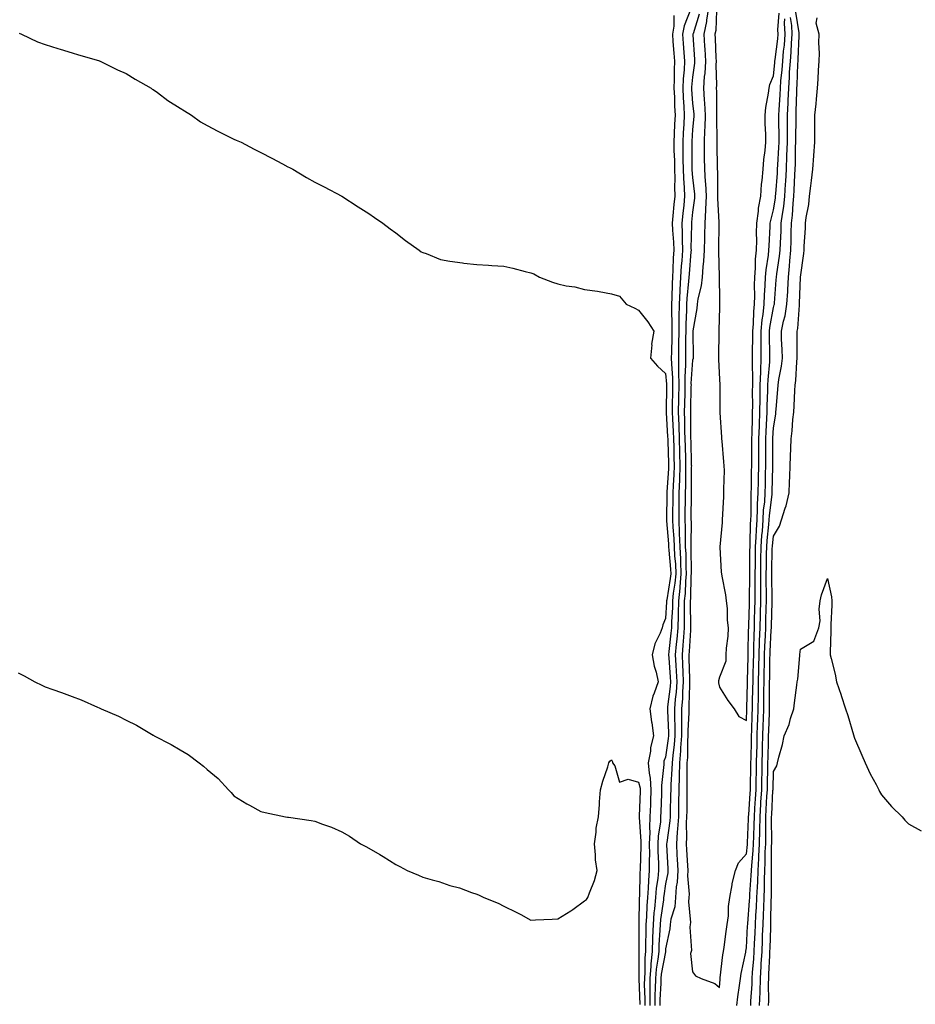
# Model space of a CAD drawing. Units: inches. Extents: x 889283 to 891923, y 7308458 to 7311098.
# Drawn here: x 890149 to 890481, y 7310042 to 7310407 of the extents above; entities that cross this region are included whole.
import ezdxf

# ---------------------------------------------------------------- set-up
doc = ezdxf.new("R2010")
doc.units = ezdxf.units.IN
doc.header["$MEASUREMENT"] = 0
doc.layers.add('Contour_88927308', color=7, linetype='Continuous', true_color=0xb42699)

msp = doc.modelspace()

# ---------------------------------------------------------------- linework, layer by layer
at = {"layer": 'Contour_88927308'}
for points in [[(890397.44, 7310411.31, 3335), (890394.91, 7310405.06, 3335), (890394.37, 7310401.92, 3335), (890394.62, 7310398.49, 3335), (890394.8, 7310395.17, 3335), (890395.03, 7310391.92, 3335), (890394.89, 7310388.76, 3335), (890394.53, 7310385.44, 3335), (890394.4, 7310381.92, 3335), (890394.56, 7310378.43, 3335), (890394.82, 7310375.15, 3335), (890394.98, 7310371.92, 3335), (890394.8, 7310368.67, 3335), (890394.58, 7310365.39, 3335), (890394.4, 7310361.92, 3335), (890394.49, 7310358.36, 3335), (890394.5, 7310355.47, 3335), (890394.59, 7310351.92, 3335), (890394.68, 7310348.55, 3335), (890395, 7310344.97, 3335), (890395.09, 7310341.92, 3335), (890394.76, 7310338.63, 3335), (890394.42, 7310335.55, 3335), (890394.06, 7310331.92, 3335), (890394.2, 7310328.07, 3335), (890394.17, 7310325.8, 3335), (890394.3, 7310321.92, 3335), (890394.05, 7310317.92, 3335), (890393.89, 7310316.08, 3335), (890393.64, 7310311.92, 3335), (890393.36, 7310307.23, 3335), (890393.3, 7310306.67, 3335), (890393.04, 7310301.92, 3335), (890392.99, 7310296.98, 3335), (890393, 7310296.87, 3335), (890392.95, 7310291.92, 3335), (890392.89, 7310287.08, 3335), (890392.88, 7310286.75, 3335), (890392.81, 7310281.92, 3335), (890392.86, 7310277.11, 3335), (890392.89, 7310276.76, 3335), (890392.93, 7310271.92, 3335), (890392.84, 7310267.13, 3335), (890392.83, 7310266.7, 3335), (890392.74, 7310261.92, 3335), (890392.91, 7310257.06, 3335), (890392.93, 7310256.8, 3335), (890393.09, 7310251.92, 3335), (890393.23, 7310247.1, 3335), (890393.24, 7310246.73, 3335), (890393.37, 7310241.92, 3335), (890393.2, 7310237.07, 3335), (890393.2, 7310236.77, 3335), (890393.02, 7310231.92, 3335), (890392.97, 7310227, 3335), (890392.97, 7310226.84, 3335), (890392.92, 7310221.92, 3335), (890393.12, 7310216.99, 3335), (890393.12, 7310216.85, 3335), (890393.31, 7310211.92, 3335), (890393.53, 7310207.4, 3335), (890393.53, 7310206.44, 3335), (890393.73, 7310201.92, 3335), (890393.3, 7310197.17, 3335), (890393.29, 7310196.69, 3335), (890392.79, 7310191.92, 3335), (890392.7, 7310187.27, 3335), (890392.66, 7310186.53, 3335), (890392.57, 7310181.92, 3335), (890392.22, 7310177.75, 3335), (890392.01, 7310175.88, 3335), (890391.66, 7310171.92, 3335), (890391.85, 7310168.12, 3335), (890392.02, 7310165.89, 3335), (890392.21, 7310161.92, 3335), (890391.95, 7310158.02, 3335), (890391.63, 7310155.5, 3335), (890391.37, 7310151.92, 3335), (890391.36, 7310148.61, 3335), (890391.52, 7310145.39, 3335), (890391.51, 7310141.92, 3335), (890391.29, 7310138.68, 3335), (890390.68, 7310134.55, 3335), (890390.47, 7310131.92, 3335), (890390.4, 7310129.57, 3335), (890390, 7310123.87, 3335), (890389.94, 7310121.92, 3335), (890389.92, 7310120.05, 3335), (890389.73, 7310113.59, 3335), (890389.7, 7310111.92, 3335), (890389.61, 7310110.36, 3335), (890388.46, 7310102.33, 3335), (890388.43, 7310101.92, 3335), (890388.45, 7310101.52, 3335), (890388.88, 7310092.75, 3335), (890388.92, 7310091.92, 3335), (890388.88, 7310091.09, 3335), (890388.05, 7310087.09, 3335), (890387.35, 7310082.62, 3335), (890387.29, 7310081.92, 3335), (890387.22, 7310081.09, 3335), (890386.17, 7310073.8, 3335), (890386.03, 7310071.92, 3335), (890385.96, 7310069.83, 3335), (890385.6, 7310064.37, 3335), (890385.52, 7310061.92, 3335), (890385.24, 7310059.11, 3335), (890384.56, 7310055.41, 3335), (890384.28, 7310051.92, 3335), (890384.23, 7310048.1, 3335), (890384.11, 7310045.87, 3335), (890384.06, 7310041.92, 3335)], [(890403.99, 7310411.92, 3333), (890403.26, 7310407.13, 3333), (890403.25, 7310406.72, 3333), (890402.28, 7310401.92, 3333), (890402.5, 7310397.47, 3333), (890402.56, 7310396.44, 3333), (890402.79, 7310391.92, 3333), (890402.55, 7310387.42, 3333), (890402.39, 7310386.27, 3333), (890402.13, 7310381.92, 3333), (890402.38, 7310377.59, 3333), (890402.5, 7310376.37, 3333), (890402.73, 7310371.92, 3333), (890402.57, 7310367.39, 3333), (890402.48, 7310366.35, 3333), (890402.31, 7310361.92, 3333), (890402.37, 7310357.6, 3333), (890402.38, 7310356.25, 3333), (890402.44, 7310351.92, 3333), (890402.74, 7310347.22, 3333), (890402.81, 7310346.68, 3333), (890403.09, 7310341.92, 3333), (890402.89, 7310337.08, 3333), (890402.83, 7310336.71, 3333), (890402.59, 7310331.92, 3333), (890402.51, 7310327.46, 3333), (890402.49, 7310326.35, 3333), (890402.41, 7310321.92, 3333), (890402.17, 7310317.8, 3333), (890401.84, 7310315.71, 3333), (890401.58, 7310311.92, 3333), (890401.25, 7310308.72, 3333), (890400.05, 7310303.92, 3333), (890399.78, 7310301.92, 3333), (890399.63, 7310300.34, 3333), (890398.17, 7310292.04, 3333), (890398.16, 7310291.92, 3333), (890398.16, 7310291.81, 3333), (890398.24, 7310282.11, 3333), (890398.24, 7310281.92, 3333), (890398.22, 7310281.75, 3333), (890398.05, 7310281.19, 3333), (890397.47, 7310272.5, 3333), (890397.48, 7310271.92, 3333), (890397.46, 7310271.33, 3333), (890397.27, 7310262.7, 3333), (890397.26, 7310261.92, 3333), (890397.28, 7310261.15, 3333), (890397.32, 7310252.65, 3333), (890397.34, 7310251.92, 3333), (890397.36, 7310251.23, 3333), (890397.58, 7310242.38, 3333), (890397.6, 7310241.92, 3333), (890397.58, 7310241.45, 3333), (890397.59, 7310232.38, 3333), (890397.57, 7310231.92, 3333), (890397.56, 7310231.43, 3333), (890397.47, 7310222.51, 3333), (890397.46, 7310221.92, 3333), (890397.48, 7310221.35, 3333), (890397.41, 7310212.56, 3333), (890397.44, 7310211.92, 3333), (890397.46, 7310211.33, 3333), (890397.5, 7310202.47, 3333), (890397.53, 7310201.92, 3333), (890397.47, 7310201.34, 3333), (890397.23, 7310192.74, 3333), (890397.15, 7310191.92, 3333), (890397.13, 7310191, 3333), (890397.32, 7310182.65, 3333), (890397.31, 7310181.92, 3333), (890397.24, 7310181.1, 3333), (890396.77, 7310173.2, 3333), (890396.65, 7310171.92, 3333), (890396.72, 7310170.59, 3333), (890396.89, 7310163.08, 3333), (890396.94, 7310161.92, 3333), (890396.87, 7310160.73, 3333), (890396.73, 7310153.24, 3333), (890396.64, 7310151.92, 3333), (890396.63, 7310150.5, 3333), (890396.28, 7310143.69, 3333), (890396.28, 7310141.92, 3333), (890396.15, 7310140.02, 3333), (890396.13, 7310133.84, 3333), (890395.97, 7310131.92, 3333), (890395.92, 7310129.79, 3333), (890395.99, 7310123.99, 3333), (890395.92, 7310121.92, 3333), (890395.89, 7310119.76, 3333), (890395.89, 7310114.08, 3333), (890395.86, 7310111.92, 3333), (890395.72, 7310109.59, 3333), (890395.82, 7310104.15, 3333), (890395.66, 7310101.92, 3333), (890395.79, 7310099.66, 3333), (890396.16, 7310093.81, 3333), (890396.26, 7310091.92, 3333), (890396.17, 7310090.04, 3333), (890396.76, 7310083.21, 3333), (890396.67, 7310081.92, 3333), (890396.54, 7310080.41, 3333), (890397.26, 7310072.71, 3333), (890397.15, 7310071.92, 3333), (890397.09, 7310070.96, 3333), (890397.62, 7310062.35, 3333), (890397.58, 7310061.92, 3333), (890397.3, 7310061.17, 3333), (890398.05, 7310054.37, 3333), (890399.1, 7310052.97, 3333), (890401.23, 7310051.92, 3333), (890406.25, 7310050.12, 3333), (890408.05, 7310048.67, 3333), (890408.27, 7310051.7, 3333), (890408.3, 7310051.92, 3333), (890408.35, 7310052.22, 3333), (890409.26, 7310060.71, 3333), (890409.47, 7310061.92, 3333), (890409.71, 7310063.59, 3333), (890410.56, 7310069.41, 3333), (890410.94, 7310071.92, 3333), (890411.35, 7310075.23, 3333), (890411.38, 7310078.59, 3333), (890411.93, 7310081.92, 3333), (890412.75, 7310086.62, 3333), (890412.76, 7310087.21, 3333), (890413.96, 7310091.92, 3333), (890415.1, 7310094.87, 3333), (890418.05, 7310098.12, 3333), (890418.38, 7310101.58, 3333), (890418.4, 7310101.92, 3333), (890418.41, 7310102.28, 3333), (890418.82, 7310111.14, 3333), (890418.84, 7310111.92, 3333), (890418.89, 7310112.76, 3333), (890419.41, 7310120.56, 3333), (890419.49, 7310121.92, 3333), (890419.52, 7310123.39, 3333), (890419.65, 7310130.32, 3333), (890419.69, 7310131.92, 3333), (890419.72, 7310133.59, 3333), (890419.91, 7310140.06, 3333), (890419.95, 7310141.92, 3333), (890420.02, 7310143.89, 3333), (890420.21, 7310149.76, 3333), (890420.29, 7310151.92, 3333), (890420.32, 7310154.19, 3333), (890420.46, 7310159.51, 3333), (890420.49, 7310161.92, 3333), (890420.55, 7310164.42, 3333), (890420.68, 7310169.29, 3333), (890420.73, 7310171.92, 3333), (890420.82, 7310174.69, 3333), (890420.88, 7310179.09, 3333), (890420.98, 7310181.92, 3333), (890421.07, 7310184.93, 3333), (890421.17, 7310188.8, 3333), (890421.27, 7310191.92, 3333), (890421.26, 7310195.13, 3333), (890421.31, 7310198.66, 3333), (890421.31, 7310201.92, 3333), (890421.35, 7310205.23, 3333), (890421.37, 7310208.6, 3333), (890421.42, 7310211.92, 3333), (890421.65, 7310215.51, 3333), (890421.7, 7310218.26, 3333), (890421.96, 7310221.92, 3333), (890422.18, 7310226.05, 3333), (890422.16, 7310227.81, 3333), (890422.41, 7310231.92, 3333), (890422.49, 7310236.36, 3333), (890422.51, 7310237.46, 3333), (890422.6, 7310241.92, 3333), (890422.62, 7310246.49, 3333), (890422.63, 7310247.34, 3333), (890422.65, 7310251.92, 3333), (890422.82, 7310256.69, 3333), (890422.83, 7310257.14, 3333), (890423.01, 7310261.92, 3333), (890423.09, 7310266.88, 3333), (890423.09, 7310266.96, 3333), (890423.17, 7310271.92, 3333), (890423.32, 7310276.66, 3333), (890423.37, 7310277.24, 3333), (890423.54, 7310281.92, 3333), (890423.53, 7310286.45, 3333), (890423.5, 7310287.37, 3333), (890423.49, 7310291.92, 3333), (890423.87, 7310296.1, 3333), (890424.24, 7310298.11, 3333), (890424.66, 7310301.92, 3333), (890424.74, 7310305.23, 3333), (890424.99, 7310308.86, 3333), (890425.07, 7310311.92, 3333), (890425.3, 7310314.67, 3333), (890426.19, 7310320.06, 3333), (890426.37, 7310321.92, 3333), (890426.4, 7310323.57, 3333), (890426.85, 7310330.72, 3333), (890426.88, 7310331.92, 3333), (890427.02, 7310332.95, 3333), (890428.05, 7310336.84, 3333), (890428.79, 7310341.18, 3333), (890428.86, 7310341.92, 3333), (890428.92, 7310342.78, 3333), (890429.51, 7310350.46, 3333), (890429.6, 7310351.92, 3333), (890429.66, 7310353.53, 3333), (890430.04, 7310359.93, 3333), (890430.11, 7310361.92, 3333), (890430.11, 7310363.98, 3333), (890430, 7310369.97, 3333), (890429.99, 7310371.92, 3333), (890430.1, 7310373.97, 3333), (890430.5, 7310379.47, 3333), (890430.62, 7310381.92, 3333), (890430.82, 7310384.69, 3333), (890431.25, 7310388.73, 3333), (890431.46, 7310391.92, 3333), (890431.78, 7310395.65, 3333), (890432.08, 7310397.9, 3333), (890432.4, 7310401.92, 3333), (890432.18, 7310406.05, 3333), (890432.3, 7310407.67, 3333)], [(890406.91, 7310410.78, 3332), (890406.64, 7310403.33, 3332), (890406.36, 7310401.92, 3332), (890406.44, 7310400.31, 3332), (890406.73, 7310393.24, 3332), (890406.79, 7310391.92, 3332), (890406.72, 7310390.59, 3332), (890406.88, 7310383.1, 3332), (890406.8, 7310381.92, 3332), (890406.87, 7310380.74, 3332), (890406.91, 7310373.06, 3332), (890406.97, 7310371.92, 3332), (890406.93, 7310370.8, 3332), (890407.04, 7310362.93, 3332), (890407, 7310361.92, 3332), (890407.01, 7310360.88, 3332), (890407.2, 7310352.77, 3332), (890407.21, 7310351.92, 3332), (890407.26, 7310351.13, 3332), (890407.31, 7310342.66, 3332), (890407.35, 7310341.92, 3332), (890407.32, 7310341.19, 3332), (890407.81, 7310332.16, 3332), (890407.8, 7310331.92, 3332), (890407.79, 7310331.67, 3332), (890407.7, 7310322.28, 3332), (890407.69, 7310321.92, 3332), (890407.67, 7310321.53, 3332), (890407.94, 7310312.03, 3332), (890407.93, 7310311.92, 3332), (890407.91, 7310311.78, 3332), (890408.05, 7310303.69, 3332), (890408.1, 7310301.97, 3332), (890408.1, 7310301.87, 3332), (890408.05, 7310300.74, 3332), (890407.78, 7310292.19, 3332), (890407.75, 7310291.92, 3332), (890407.75, 7310291.62, 3332), (890407.65, 7310282.32, 3332), (890407.65, 7310281.92, 3332), (890407.61, 7310281.48, 3332), (890408.05, 7310273.99, 3332), (890408.19, 7310272.06, 3332), (890408.18, 7310271.92, 3332), (890408.18, 7310271.79, 3332), (890408.18, 7310262.06, 3332), (890408.18, 7310261.92, 3332), (890408.19, 7310261.78, 3332), (890408.78, 7310252.65, 3332), (890408.82, 7310251.92, 3332), (890408.88, 7310251.09, 3332), (890409.58, 7310243.45, 3332), (890409.68, 7310241.92, 3332), (890409.72, 7310240.26, 3332), (890409.51, 7310233.38, 3332), (890409.55, 7310231.92, 3332), (890409.47, 7310230.49, 3332), (890408.99, 7310221.92, 3332), (890409.01, 7310220.96, 3332), (890408.11, 7310211.98, 3332), (890408.11, 7310211.86, 3332), (890408.7, 7310202.57, 3332), (890408.74, 7310201.92, 3332), (890408.87, 7310201.1, 3332), (890410.24, 7310194.11, 3332), (890410.55, 7310191.92, 3332), (890410.83, 7310189.14, 3332), (890410.88, 7310184.75, 3332), (890411.23, 7310181.92, 3332), (890411.19, 7310178.78, 3332), (890410.47, 7310174.34, 3332), (890410.43, 7310171.92, 3332), (890410.45, 7310169.52, 3332), (890408.05, 7310163.58, 3332), (890407.69, 7310162.28, 3332), (890407.68, 7310161.92, 3332), (890407.69, 7310161.56, 3332), (890408.05, 7310159.89, 3332), (890411.11, 7310154.98, 3332), (890413.49, 7310151.92, 3332), (890415.2, 7310149.07, 3332), (890418.05, 7310147.61, 3332), (890418.18, 7310151.78, 3332), (890418.19, 7310151.92, 3332), (890418.19, 7310152.06, 3332), (890418.44, 7310161.52, 3332), (890418.45, 7310161.92, 3332), (890418.46, 7310162.33, 3332), (890418.7, 7310171.28, 3332), (890418.71, 7310171.92, 3332), (890418.73, 7310172.6, 3332), (890418.85, 7310181.12, 3332), (890418.88, 7310181.92, 3332), (890418.9, 7310182.77, 3332), (890419.13, 7310190.84, 3332), (890419.17, 7310191.92, 3332), (890419.16, 7310193.03, 3332), (890419.28, 7310200.69, 3332), (890419.28, 7310201.92, 3332), (890419.29, 7310203.16, 3332), (890419.33, 7310210.64, 3332), (890419.35, 7310211.92, 3332), (890419.44, 7310213.31, 3332), (890419.59, 7310220.38, 3332), (890419.7, 7310221.92, 3332), (890419.79, 7310223.66, 3332), (890419.72, 7310230.25, 3332), (890419.82, 7310231.92, 3332), (890419.86, 7310233.73, 3332), (890419.96, 7310240.01, 3332), (890420, 7310241.92, 3332), (890420.01, 7310243.88, 3332), (890420.07, 7310249.9, 3332), (890420.08, 7310251.92, 3332), (890420.15, 7310254.02, 3332), (890420.22, 7310259.76, 3332), (890420.3, 7310261.92, 3332), (890420.34, 7310264.21, 3332), (890420.31, 7310269.66, 3332), (890420.34, 7310271.92, 3332), (890420.42, 7310274.29, 3332), (890420.24, 7310279.73, 3332), (890420.31, 7310281.92, 3332), (890420.31, 7310284.18, 3332), (890420.44, 7310289.52, 3332), (890420.44, 7310291.92, 3332), (890420.68, 7310294.55, 3332), (890420.73, 7310299.24, 3332), (890421.02, 7310301.92, 3332), (890421.09, 7310304.96, 3332), (890421.04, 7310308.93, 3332), (890421.12, 7310311.92, 3332), (890421.39, 7310315.26, 3332), (890421.42, 7310318.56, 3332), (890421.73, 7310321.92, 3332), (890421.82, 7310325.68, 3332), (890421.78, 7310328.19, 3332), (890421.87, 7310331.92, 3332), (890422.5, 7310336.36, 3332), (890422.55, 7310337.42, 3332), (890423.34, 7310341.92, 3332), (890423.64, 7310346.33, 3332), (890423.87, 7310347.74, 3332), (890424.2, 7310351.92, 3332), (890424.45, 7310355.52, 3332), (890424.93, 7310358.8, 3332), (890425.19, 7310361.92, 3332), (890425.16, 7310364.81, 3332), (890424.97, 7310368.84, 3332), (890424.94, 7310371.92, 3332), (890425.18, 7310374.79, 3332), (890426.26, 7310380.13, 3332), (890426.45, 7310381.92, 3332), (890426.68, 7310383.29, 3332), (890428.05, 7310386.5, 3332), (890428.57, 7310391.4, 3332), (890428.6, 7310391.92, 3332), (890428.66, 7310392.53, 3332), (890429.67, 7310400.3, 3332), (890429.8, 7310401.92, 3332), (890429.71, 7310403.59, 3332), (890430.16, 7310409.81, 3332)], [(890391.08, 7310408.89, 3336), (890391.07, 7310404.94, 3336), (890390.56, 7310401.92, 3336), (890390.75, 7310399.22, 3336), (890391.11, 7310394.98, 3336), (890391.32, 7310391.92, 3336), (890391.18, 7310388.79, 3336), (890391.28, 7310385.15, 3336), (890391.16, 7310381.92, 3336), (890391.31, 7310378.66, 3336), (890391.38, 7310375.25, 3336), (890391.55, 7310371.92, 3336), (890391.36, 7310368.6, 3336), (890391.22, 7310365.09, 3336), (890391.05, 7310361.92, 3336), (890391.13, 7310358.84, 3336), (890391.3, 7310355.17, 3336), (890391.38, 7310351.92, 3336), (890391.48, 7310348.49, 3336), (890391.37, 7310345.25, 3336), (890391.48, 7310341.92, 3336), (890391.16, 7310338.81, 3336), (890390.8, 7310334.66, 3336), (890390.53, 7310331.92, 3336), (890390.62, 7310329.35, 3336), (890391, 7310324.87, 3336), (890391.1, 7310321.92, 3336), (890390.92, 7310319.05, 3336), (890390.75, 7310314.63, 3336), (890390.59, 7310311.92, 3336), (890390.45, 7310309.52, 3336), (890390.37, 7310304.24, 3336), (890390.24, 7310301.92, 3336), (890390.22, 7310299.75, 3336), (890390.41, 7310294.28, 3336), (890390.39, 7310291.92, 3336), (890390.35, 7310289.62, 3336), (890390.2, 7310284.07, 3336), (890390.17, 7310281.92, 3336), (890390.19, 7310279.78, 3336), (890390.64, 7310274.5, 3336), (890390.66, 7310271.92, 3336), (890390.61, 7310269.36, 3336), (890390.53, 7310264.4, 3336), (890390.48, 7310261.92, 3336), (890390.57, 7310259.41, 3336), (890390.87, 7310254.74, 3336), (890390.96, 7310251.92, 3336), (890391.05, 7310248.92, 3336), (890391.17, 7310245.05, 3336), (890391.26, 7310241.92, 3336), (890391.15, 7310238.81, 3336), (890390.85, 7310234.72, 3336), (890390.74, 7310231.92, 3336), (890390.72, 7310229.25, 3336), (890390.67, 7310224.54, 3336), (890390.65, 7310221.92, 3336), (890390.76, 7310219.21, 3336), (890391.13, 7310215, 3336), (890391.25, 7310211.92, 3336), (890391.41, 7310208.56, 3336), (890391.68, 7310205.55, 3336), (890391.84, 7310201.92, 3336), (890391.52, 7310198.45, 3336), (890390.9, 7310194.78, 3336), (890390.61, 7310191.92, 3336), (890390.56, 7310189.41, 3336), (890390.24, 7310184.11, 3336), (890390.2, 7310181.92, 3336), (890390.03, 7310179.94, 3336), (890389.27, 7310173.14, 3336), (890389.16, 7310171.92, 3336), (890389.22, 7310170.75, 3336), (890389.76, 7310163.63, 3336), (890389.84, 7310161.92, 3336), (890389.73, 7310160.24, 3336), (890388.79, 7310152.66, 3336), (890388.73, 7310151.92, 3336), (890388.73, 7310151.24, 3336), (890389.13, 7310143, 3336), (890389.13, 7310141.92, 3336), (890389.06, 7310140.91, 3336), (890388.05, 7310134.02, 3336), (890387.46, 7310132.51, 3336), (890387.36, 7310131.92, 3336), (890387.41, 7310131.28, 3336), (890386.5, 7310123.46, 3336), (890386.59, 7310121.92, 3336), (890386.53, 7310120.41, 3336), (890386.28, 7310113.69, 3336), (890386.21, 7310111.92, 3336), (890386.12, 7310109.99, 3336), (890385.3, 7310104.66, 3336), (890385.2, 7310101.92, 3336), (890385.22, 7310099.09, 3336), (890385.42, 7310094.55, 3336), (890385.43, 7310091.92, 3336), (890385.16, 7310089.03, 3336), (890384.59, 7310085.39, 3336), (890384.3, 7310081.92, 3336), (890383.95, 7310077.82, 3336), (890383.72, 7310076.25, 3336), (890383.4, 7310071.92, 3336), (890383.23, 7310067.1, 3336), (890383.21, 7310066.76, 3336), (890383.05, 7310061.92, 3336), (890382.6, 7310057.37, 3336), (890382.61, 7310056.48, 3336), (890382.24, 7310051.92, 3336), (890382.19, 7310047.78, 3336), (890382.24, 7310046.11, 3336), (890382.2, 7310041.92, 3336)], [(890400.52, 7310409.45, 3334), (890398.23, 7310402.1, 3334), (890398.2, 7310401.92, 3334), (890398.2, 7310401.77, 3334), (890398.75, 7310392.62, 3334), (890398.78, 7310391.92, 3334), (890398.75, 7310391.22, 3334), (890398.05, 7310386.04, 3334), (890397.65, 7310382.32, 3334), (890397.63, 7310381.92, 3334), (890397.65, 7310381.52, 3334), (890398.05, 7310376.42, 3334), (890398.47, 7310372.34, 3334), (890398.49, 7310371.92, 3334), (890398.48, 7310371.49, 3334), (890398.05, 7310366.59, 3334), (890397.76, 7310362.21, 3334), (890397.74, 7310361.92, 3334), (890397.75, 7310361.62, 3334), (890397.79, 7310352.18, 3334), (890397.79, 7310351.92, 3334), (890397.8, 7310351.67, 3334), (890398.05, 7310348.86, 3334), (890398.78, 7310342.66, 3334), (890398.83, 7310341.92, 3334), (890398.8, 7310341.17, 3334), (890398.05, 7310336.05, 3334), (890397.64, 7310332.34, 3334), (890397.6, 7310331.92, 3334), (890397.61, 7310331.48, 3334), (890397.47, 7310322.5, 3334), (890397.49, 7310321.92, 3334), (890397.46, 7310321.32, 3334), (890396.77, 7310313.2, 3334), (890396.61, 7310310.47, 3334), (890395.95, 7310304.01, 3334), (890395.84, 7310301.92, 3334), (890395.81, 7310299.68, 3334), (890395.54, 7310294.43, 3334), (890395.52, 7310291.92, 3334), (890395.48, 7310289.35, 3334), (890395.49, 7310284.48, 3334), (890395.46, 7310281.92, 3334), (890395.48, 7310279.35, 3334), (890395.18, 7310274.79, 3334), (890395.2, 7310271.92, 3334), (890395.15, 7310269.01, 3334), (890395.05, 7310264.92, 3334), (890395, 7310261.92, 3334), (890395.1, 7310258.97, 3334), (890395.12, 7310254.85, 3334), (890395.22, 7310251.92, 3334), (890395.3, 7310249.17, 3334), (890395.41, 7310244.56, 3334), (890395.49, 7310241.92, 3334), (890395.39, 7310239.26, 3334), (890395.39, 7310234.58, 3334), (890395.29, 7310231.92, 3334), (890395.26, 7310229.14, 3334), (890395.22, 7310224.75, 3334), (890395.19, 7310221.92, 3334), (890395.3, 7310219.18, 3334), (890395.27, 7310214.7, 3334), (890395.37, 7310211.92, 3334), (890395.5, 7310209.37, 3334), (890395.52, 7310204.45, 3334), (890395.63, 7310201.92, 3334), (890395.39, 7310199.26, 3334), (890395.26, 7310194.71, 3334), (890394.97, 7310191.92, 3334), (890394.91, 7310188.78, 3334), (890395, 7310184.97, 3334), (890394.94, 7310181.92, 3334), (890394.65, 7310178.52, 3334), (890394.47, 7310175.5, 3334), (890394.15, 7310171.92, 3334), (890394.34, 7310168.21, 3334), (890394.4, 7310165.57, 3334), (890394.58, 7310161.92, 3334), (890394.33, 7310158.19, 3334), (890394.28, 7310155.69, 3334), (890394, 7310151.92, 3334), (890393.99, 7310147.86, 3334), (890393.9, 7310146.07, 3334), (890393.9, 7310141.92, 3334), (890393.58, 7310137.46, 3334), (890393.58, 7310136.39, 3334), (890393.22, 7310131.92, 3334), (890393.08, 7310126.95, 3334), (890393.09, 7310126.89, 3334), (890392.93, 7310121.92, 3334), (890392.86, 7310117.11, 3334), (890392.85, 7310116.72, 3334), (890392.78, 7310111.92, 3334), (890392.52, 7310107.45, 3334), (890392.34, 7310106.21, 3334), (890392.04, 7310101.92, 3334), (890392.28, 7310097.69, 3334), (890392.35, 7310096.22, 3334), (890392.59, 7310091.92, 3334), (890392.37, 7310087.6, 3334), (890392.01, 7310085.88, 3334), (890391.73, 7310081.92, 3334), (890391.44, 7310078.53, 3334), (890390.03, 7310073.9, 3334), (890389.77, 7310071.92, 3334), (890389.66, 7310070.31, 3334), (890388.05, 7310062.95, 3334), (890387.99, 7310061.98, 3334), (890387.98, 7310061.92, 3334), (890387.98, 7310061.85, 3334), (890386.45, 7310053.52, 3334), (890386.32, 7310051.92, 3334), (890386.3, 7310050.17, 3334), (890385.95, 7310044.02, 3334), (890385.93, 7310041.92, 3334)], [(890414.42, 7310041.92, 3334), (890414.8, 7310045.17, 3334), (890415.49, 7310049.36, 3334), (890415.81, 7310051.92, 3334), (890416.11, 7310053.86, 3334), (890417.78, 7310061.66, 3334), (890417.83, 7310061.92, 3334), (890417.86, 7310062.11, 3334), (890418.05, 7310063.35, 3334), (890418.48, 7310071.49, 3334), (890418.5, 7310071.92, 3334), (890418.53, 7310072.39, 3334), (890419.19, 7310080.78, 3334), (890419.24, 7310081.92, 3334), (890419.29, 7310083.16, 3334), (890419.83, 7310090.14, 3334), (890419.89, 7310091.92, 3334), (890420, 7310093.86, 3334), (890420.54, 7310099.43, 3334), (890420.65, 7310101.92, 3334), (890420.71, 7310104.58, 3334), (890420.92, 7310109.05, 3334), (890420.97, 7310111.92, 3334), (890421.15, 7310115.03, 3334), (890421.39, 7310118.58, 3334), (890421.59, 7310121.92, 3334), (890421.67, 7310125.54, 3334), (890421.72, 7310128.25, 3334), (890421.8, 7310131.92, 3334), (890421.89, 7310135.75, 3334), (890421.95, 7310138.02, 3334), (890422.04, 7310141.92, 3334), (890422.18, 7310146.05, 3334), (890422.24, 7310147.74, 3334), (890422.38, 7310151.92, 3334), (890422.44, 7310156.31, 3334), (890422.48, 7310157.5, 3334), (890422.54, 7310161.92, 3334), (890422.63, 7310166.51, 3334), (890422.65, 7310167.32, 3334), (890422.75, 7310171.92, 3334), (890422.91, 7310176.78, 3334), (890422.91, 7310177.06, 3334), (890423.07, 7310181.92, 3334), (890423.22, 7310186.75, 3334), (890423.23, 7310187.1, 3334), (890423.37, 7310191.92, 3334), (890423.36, 7310196.61, 3334), (890423.35, 7310197.22, 3334), (890423.34, 7310201.92, 3334), (890423.41, 7310206.56, 3334), (890423.42, 7310207.29, 3334), (890423.49, 7310211.92, 3334), (890423.76, 7310216.21, 3334), (890423.93, 7310217.8, 3334), (890424.21, 7310221.92, 3334), (890424.41, 7310225.56, 3334), (890424.8, 7310228.67, 3334), (890425, 7310231.92, 3334), (890425.05, 7310234.91, 3334), (890425.14, 7310239.01, 3334), (890425.19, 7310241.92, 3334), (890425.21, 7310244.76, 3334), (890425.21, 7310249.08, 3334), (890425.22, 7310251.92, 3334), (890425.32, 7310254.65, 3334), (890425.63, 7310259.5, 3334), (890425.72, 7310261.92, 3334), (890425.76, 7310264.21, 3334), (890425.96, 7310269.84, 3334), (890426, 7310271.92, 3334), (890426.06, 7310273.91, 3334), (890426.71, 7310280.58, 3334), (890426.76, 7310281.92, 3334), (890426.76, 7310283.21, 3334), (890426.54, 7310290.41, 3334), (890426.53, 7310291.92, 3334), (890426.66, 7310293.31, 3334), (890428.05, 7310300.72, 3334), (890428.32, 7310301.65, 3334), (890428.37, 7310301.92, 3334), (890428.39, 7310302.26, 3334), (890429.09, 7310310.88, 3334), (890429.15, 7310311.92, 3334), (890429.29, 7310313.16, 3334), (890430.34, 7310319.63, 3334), (890430.55, 7310321.92, 3334), (890430.64, 7310324.51, 3334), (890430.87, 7310329.1, 3334), (890430.96, 7310331.92, 3334), (890431.35, 7310335.22, 3334), (890431.84, 7310338.13, 3334), (890432.24, 7310341.92, 3334), (890432.51, 7310346.38, 3334), (890432.59, 7310347.38, 3334), (890432.85, 7310351.92, 3334), (890433.04, 7310356.91, 3334), (890433.04, 7310356.93, 3334), (890433.22, 7310361.92, 3334), (890433.21, 7310366.76, 3334), (890433.22, 7310367.09, 3334), (890433.2, 7310371.92, 3334), (890433.44, 7310376.52, 3334), (890433.47, 7310377.34, 3334), (890433.7, 7310381.92, 3334), (890433.98, 7310385.98, 3334), (890434.05, 7310387.92, 3334), (890434.31, 7310391.92, 3334), (890434.61, 7310395.36, 3334), (890434.73, 7310398.59, 3334), (890434.99, 7310401.92, 3334), (890434.82, 7310405.15, 3334), (890434.32, 7310408.19, 3334)], [(890419.61, 7310041.92, 3335), (890419.66, 7310043.53, 3335), (890420.13, 7310049.84, 3335), (890420.18, 7310051.92, 3335), (890420.32, 7310054.2, 3335), (890420.73, 7310059.24, 3335), (890420.89, 7310061.92, 3335), (890421.02, 7310064.89, 3335), (890421.22, 7310068.75, 3335), (890421.36, 7310071.92, 3335), (890421.53, 7310075.4, 3335), (890421.75, 7310078.22, 3335), (890421.92, 7310081.92, 3335), (890422.08, 7310085.95, 3335), (890422.21, 7310087.76, 3335), (890422.37, 7310091.92, 3335), (890422.61, 7310096.48, 3335), (890422.68, 7310097.29, 3335), (890422.91, 7310101.92, 3335), (890423.01, 7310106.88, 3335), (890423.01, 7310106.96, 3335), (890423.1, 7310111.92, 3335), (890423.38, 7310116.59, 3335), (890423.41, 7310117.28, 3335), (890423.68, 7310121.92, 3335), (890423.78, 7310126.19, 3335), (890423.82, 7310127.69, 3335), (890423.91, 7310131.92, 3335), (890424, 7310135.97, 3335), (890424.03, 7310137.9, 3335), (890424.12, 7310141.92, 3335), (890424.26, 7310145.71, 3335), (890424.35, 7310148.22, 3335), (890424.48, 7310151.92, 3335), (890424.53, 7310155.44, 3335), (890424.53, 7310158.4, 3335), (890424.58, 7310161.92, 3335), (890424.65, 7310165.32, 3335), (890424.7, 7310168.57, 3335), (890424.77, 7310171.92, 3335), (890424.87, 7310175.1, 3335), (890425.07, 7310178.94, 3335), (890425.17, 7310181.92, 3335), (890425.25, 7310184.71, 3335), (890425.39, 7310189.26, 3335), (890425.47, 7310191.92, 3335), (890425.46, 7310194.5, 3335), (890425.38, 7310199.25, 3335), (890425.38, 7310201.92, 3335), (890425.41, 7310204.56, 3335), (890425.52, 7310209.39, 3335), (890425.56, 7310211.92, 3335), (890425.7, 7310214.26, 3335), (890426.36, 7310220.23, 3335), (890426.47, 7310221.92, 3335), (890426.55, 7310223.41, 3335), (890427.56, 7310231.43, 3335), (890427.59, 7310231.92, 3335), (890427.6, 7310232.37, 3335), (890427.78, 7310241.66, 3335), (890427.79, 7310241.92, 3335), (890427.79, 7310242.18, 3335), (890427.79, 7310251.92, 3335), (890427.8, 7310252.17, 3335), (890428.05, 7310256.09, 3335), (890428.88, 7310261.09, 3335), (890428.98, 7310261.92, 3335), (890429.05, 7310262.92, 3335), (890429.69, 7310270.28, 3335), (890429.8, 7310271.92, 3335), (890430.05, 7310273.92, 3335), (890431.01, 7310278.96, 3335), (890431.34, 7310281.92, 3335), (890431.27, 7310285.14, 3335), (890431.07, 7310288.9, 3335), (890430.99, 7310291.92, 3335), (890431.76, 7310295.63, 3335), (890432.35, 7310297.62, 3335), (890433.06, 7310301.92, 3335), (890433.33, 7310306.64, 3335), (890433.35, 7310307.22, 3335), (890433.6, 7310311.92, 3335), (890434.03, 7310315.93, 3335), (890434.11, 7310317.98, 3335), (890434.49, 7310321.92, 3335), (890434.6, 7310325.37, 3335), (890434.65, 7310328.52, 3335), (890434.76, 7310331.92, 3335), (890435.11, 7310334.86, 3335), (890435.34, 7310339.21, 3335), (890435.62, 7310341.92, 3335), (890435.76, 7310344.21, 3335), (890435.98, 7310349.85, 3335), (890436.1, 7310351.92, 3335), (890436.17, 7310353.8, 3335), (890436.27, 7310360.14, 3335), (890436.34, 7310361.92, 3335), (890436.33, 7310363.64, 3335), (890436.42, 7310370.28, 3335), (890436.41, 7310371.92, 3335), (890436.49, 7310373.48, 3335), (890436.7, 7310380.57, 3335), (890436.77, 7310381.92, 3335), (890436.86, 7310383.12, 3335), (890437.1, 7310390.97, 3335), (890437.16, 7310391.92, 3335), (890437.24, 7310392.74, 3335), (890437.55, 7310401.42, 3335), (890437.59, 7310401.92, 3335), (890437.56, 7310402.41, 3335), (890436.29, 7310410.16, 3335)], [(890422.93, 7310041.92, 3336), (890423.09, 7310046.88, 3336), (890423.09, 7310046.95, 3336), (890423.23, 7310051.92, 3336), (890423.5, 7310056.47, 3336), (890423.54, 7310057.41, 3336), (890423.8, 7310061.92, 3336), (890423.98, 7310065.99, 3336), (890424.04, 7310067.91, 3336), (890424.21, 7310071.92, 3336), (890424.39, 7310075.58, 3336), (890424.43, 7310078.3, 3336), (890424.6, 7310081.92, 3336), (890424.72, 7310085.25, 3336), (890424.72, 7310088.59, 3336), (890424.84, 7310091.92, 3336), (890425, 7310094.97, 3336), (890425.01, 7310098.88, 3336), (890425.16, 7310101.92, 3336), (890425.22, 7310104.76, 3336), (890425.18, 7310109.05, 3336), (890425.23, 7310111.92, 3336), (890425.39, 7310114.58, 3336), (890425.64, 7310119.51, 3336), (890425.78, 7310121.92, 3336), (890425.83, 7310124.14, 3336), (890425.98, 7310129.85, 3336), (890426.02, 7310131.92, 3336), (890426.07, 7310133.9, 3336), (890426.17, 7310140.04, 3336), (890426.21, 7310141.92, 3336), (890426.27, 7310143.7, 3336), (890426.52, 7310150.39, 3336), (890426.58, 7310151.92, 3336), (890426.6, 7310153.38, 3336), (890426.6, 7310160.47, 3336), (890426.62, 7310161.92, 3336), (890426.65, 7310163.32, 3336), (890426.76, 7310170.64, 3336), (890426.79, 7310171.92, 3336), (890426.83, 7310173.14, 3336), (890427.24, 7310181.11, 3336), (890427.27, 7310181.92, 3336), (890427.29, 7310182.68, 3336), (890427.56, 7310191.43, 3336), (890427.57, 7310191.92, 3336), (890427.57, 7310192.4, 3336), (890427.41, 7310201.28, 3336), (890427.41, 7310201.92, 3336), (890427.42, 7310202.55, 3336), (890427.62, 7310211.49, 3336), (890427.63, 7310211.92, 3336), (890427.65, 7310212.32, 3336), (890428.05, 7310215.96, 3336), (890430.3, 7310219.67, 3336), (890431.01, 7310221.92, 3336), (890432.37, 7310226.24, 3336), (890432.78, 7310227.19, 3336), (890433.84, 7310231.92, 3336), (890434.03, 7310235.94, 3336), (890434.11, 7310237.98, 3336), (890434.29, 7310241.92, 3336), (890434.37, 7310245.6, 3336), (890434.5, 7310248.37, 3336), (890434.58, 7310251.92, 3336), (890434.97, 7310255, 3336), (890435.28, 7310259.15, 3336), (890435.6, 7310261.92, 3336), (890435.76, 7310264.21, 3336), (890436.01, 7310269.88, 3336), (890436.15, 7310271.92, 3336), (890436.36, 7310273.6, 3336), (890436.68, 7310280.55, 3336), (890436.83, 7310281.92, 3336), (890436.81, 7310283.16, 3336), (890436.89, 7310290.76, 3336), (890436.86, 7310291.92, 3336), (890437.06, 7310292.91, 3336), (890437.68, 7310301.55, 3336), (890437.74, 7310301.92, 3336), (890437.76, 7310302.21, 3336), (890438.05, 7310311.73, 3336), (890438.07, 7310311.9, 3336), (890438.07, 7310311.94, 3336), (890439.31, 7310320.66, 3336), (890439.42, 7310321.92, 3336), (890439.48, 7310323.35, 3336), (890439.87, 7310330.1, 3336), (890439.94, 7310331.92, 3336), (890440.21, 7310334.08, 3336), (890441.12, 7310338.85, 3336), (890441.45, 7310341.92, 3336), (890441.92, 7310345.79, 3336), (890442.2, 7310347.77, 3336), (890442.69, 7310351.92, 3336), (890443.01, 7310356.88, 3336), (890443.01, 7310356.96, 3336), (890443.34, 7310361.92, 3336), (890443.38, 7310366.59, 3336), (890443.36, 7310367.23, 3336), (890443.39, 7310371.92, 3336), (890443.82, 7310376.15, 3336), (890443.99, 7310377.86, 3336), (890444.4, 7310381.92, 3336), (890444.64, 7310385.32, 3336), (890444.73, 7310388.6, 3336), (890444.95, 7310391.92, 3336), (890445.06, 7310394.91, 3336), (890444.87, 7310398.74, 3336), (890444.98, 7310401.92, 3336), (890443.92, 7310406.05, 3336), (890444.19, 7310408.06, 3336)], [(890148.42, 7310402.29, 3337), (890149.32, 7310401.92, 3337), (890155.23, 7310399.1, 3337), (890158.05, 7310398.14, 3337), (890162.74, 7310396.61, 3337), (890163.56, 7310396.41, 3337), (890168.05, 7310395.1, 3337), (890170.45, 7310394.32, 3337), (890177.8, 7310392.17, 3337), (890178.05, 7310392.09, 3337), (890178.17, 7310392.04, 3337), (890178.46, 7310391.92, 3337), (890184.88, 7310388.75, 3337), (890188.05, 7310387.35, 3337), (890191.46, 7310385.33, 3337), (890197.39, 7310381.92, 3337), (890197.77, 7310381.64, 3337), (890198.05, 7310381.47, 3337), (890199.66, 7310380.31, 3337), (890203.56, 7310377.43, 3337), (890208.05, 7310374.57, 3337), (890209.67, 7310373.54, 3337), (890212.36, 7310371.92, 3337), (890215.67, 7310369.54, 3337), (890218.05, 7310368.17, 3337), (890222.1, 7310365.97, 3337), (890225.75, 7310364.22, 3337), (890228.05, 7310363.07, 3337), (890228.85, 7310362.73, 3337), (890230.66, 7310361.92, 3337), (890235.48, 7310359.35, 3337), (890238.05, 7310358.09, 3337), (890242.12, 7310355.99, 3337), (890246.08, 7310353.89, 3337), (890248.05, 7310352.85, 3337), (890248.68, 7310352.55, 3337), (890249.85, 7310351.92, 3337), (890254.93, 7310348.8, 3337), (890258.05, 7310347.07, 3337), (890261.5, 7310345.37, 3337), (890268.05, 7310341.92, 3337), (890274.14, 7310338.01, 3337), (890278.05, 7310335.49, 3337), (890280.18, 7310334.05, 3337), (890283.24, 7310331.92, 3337), (890285.94, 7310329.81, 3337), (890288.05, 7310328.39, 3337), (890291.59, 7310325.46, 3337), (890296.64, 7310321.92, 3337), (890297.43, 7310321.3, 3337), (890298.05, 7310320.99, 3337), (890299.35, 7310320.62, 3337), (890304.64, 7310318.51, 3337), (890308.05, 7310317.81, 3337), (890312.75, 7310317.22, 3337), (890313.25, 7310317.12, 3337), (890318.05, 7310316.62, 3337), (890322.46, 7310316.33, 3337), (890323.69, 7310316.29, 3337), (890328.05, 7310316, 3337), (890331.41, 7310315.28, 3337), (890335.95, 7310314.02, 3337), (890338.05, 7310313.53, 3337), (890339.25, 7310313.12, 3337), (890341.28, 7310311.92, 3337), (890346.17, 7310310.04, 3337), (890348.05, 7310309.4, 3337), (890351.25, 7310308.72, 3337), (890354.46, 7310308.33, 3337), (890358.05, 7310307.37, 3337), (890362.86, 7310306.73, 3337), (890363.4, 7310306.57, 3337), (890368.05, 7310305.72, 3337), (890370.97, 7310304.84, 3337), (890373.39, 7310301.92, 3337), (890376.6, 7310300.47, 3337), (890378.05, 7310299.68, 3337), (890381.45, 7310295.32, 3337), (890383.72, 7310291.92, 3337), (890382.88, 7310287.09, 3337), (890382.92, 7310286.79, 3337), (890382.43, 7310281.92, 3337), (890385.05, 7310278.92, 3337), (890388.05, 7310276.16, 3337), (890388.38, 7310272.25, 3337), (890388.38, 7310271.92, 3337), (890388.38, 7310271.59, 3337), (890388.22, 7310262.09, 3337), (890388.22, 7310261.92, 3337), (890388.22, 7310261.74, 3337), (890388.81, 7310252.68, 3337), (890388.84, 7310251.92, 3337), (890388.86, 7310251.11, 3337), (890389.12, 7310242.99, 3337), (890389.15, 7310241.92, 3337), (890389.11, 7310240.86, 3337), (890388.48, 7310232.35, 3337), (890388.47, 7310231.92, 3337), (890388.46, 7310231.51, 3337), (890388.38, 7310222.25, 3337), (890388.37, 7310221.92, 3337), (890388.39, 7310221.58, 3337), (890389.14, 7310213.01, 3337), (890389.18, 7310211.92, 3337), (890389.24, 7310210.73, 3337), (890389.86, 7310203.73, 3337), (890389.94, 7310201.92, 3337), (890389.78, 7310200.19, 3337), (890388.47, 7310192.34, 3337), (890388.42, 7310191.92, 3337), (890388.42, 7310191.55, 3337), (890388.05, 7310185.4, 3337), (890386.98, 7310182.99, 3337), (890386.77, 7310181.92, 3337), (890386.02, 7310179.89, 3337), (890384.02, 7310175.95, 3337), (890383.07, 7310171.92, 3337), (890383.81, 7310167.68, 3337), (890384.51, 7310165.46, 3337), (890385.29, 7310161.92, 3337), (890383.87, 7310157.74, 3337), (890383.35, 7310156.62, 3337), (890382.24, 7310151.92, 3337), (890382.87, 7310147.1, 3337), (890382.91, 7310146.77, 3337), (890383.57, 7310141.92, 3337), (890382.44, 7310137.53, 3337), (890382.4, 7310136.27, 3337), (890381.62, 7310131.92, 3337), (890381.93, 7310128.04, 3337), (890382.37, 7310126.24, 3337), (890382.61, 7310121.92, 3337), (890382.44, 7310117.53, 3337), (890382.4, 7310116.27, 3337), (890382.24, 7310111.92, 3337), (890382.05, 7310107.92, 3337), (890382.18, 7310106.05, 3337), (890382.02, 7310101.92, 3337), (890382.04, 7310097.93, 3337), (890381.98, 7310095.85, 3337), (890382, 7310091.92, 3337), (890381.66, 7310088.31, 3337), (890381.6, 7310085.47, 3337), (890381.31, 7310081.92, 3337), (890381.05, 7310078.92, 3337), (890380.99, 7310074.86, 3337), (890380.77, 7310071.92, 3337), (890380.68, 7310069.29, 3337), (890380.66, 7310064.54, 3337), (890380.58, 7310061.92, 3337), (890380.35, 7310059.62, 3337), (890380.39, 7310054.26, 3337), (890380.2, 7310051.92, 3337), (890380.17, 7310049.8, 3337), (890380.36, 7310044.23, 3337), (890380.34, 7310041.92, 3337)], [(890426.25, 7310041.92, 3337), (890426.31, 7310043.66, 3337), (890426.22, 7310050.09, 3337), (890426.27, 7310051.92, 3337), (890426.37, 7310053.6, 3337), (890426.64, 7310060.5, 3337), (890426.72, 7310061.92, 3337), (890426.77, 7310063.2, 3337), (890427.02, 7310070.89, 3337), (890427.07, 7310071.92, 3337), (890427.11, 7310072.86, 3337), (890427.23, 7310081.1, 3337), (890427.27, 7310081.92, 3337), (890427.3, 7310082.67, 3337), (890427.28, 7310091.15, 3337), (890427.31, 7310091.92, 3337), (890427.35, 7310092.62, 3337), (890427.38, 7310101.25, 3337), (890427.41, 7310101.92, 3337), (890427.42, 7310102.55, 3337), (890427.35, 7310111.22, 3337), (890427.37, 7310111.92, 3337), (890427.41, 7310112.56, 3337), (890427.86, 7310121.73, 3337), (890427.88, 7310121.92, 3337), (890427.88, 7310122.09, 3337), (890428.05, 7310128.62, 3337), (890429.24, 7310130.73, 3337), (890429.6, 7310131.92, 3337), (890430.06, 7310133.94, 3337), (890431.34, 7310138.63, 3337), (890432.03, 7310141.92, 3337), (890433.89, 7310146.09, 3337), (890434.42, 7310148.29, 3337), (890435.64, 7310151.92, 3337), (890435.81, 7310154.16, 3337), (890436.76, 7310160.63, 3337), (890436.88, 7310161.92, 3337), (890437.03, 7310162.94, 3337), (890437.78, 7310171.65, 3337), (890437.82, 7310171.92, 3337), (890437.88, 7310172.09, 3337), (890438.05, 7310173.97, 3337), (890442.98, 7310176.99, 3337), (890444.87, 7310181.92, 3337), (890445.41, 7310184.56, 3337), (890444.94, 7310188.8, 3337), (890445.32, 7310191.92, 3337), (890445.82, 7310194.15, 3337), (890448.05, 7310200.17, 3337), (890449.51, 7310193.38, 3337), (890449.72, 7310191.92, 3337), (890449.68, 7310190.28, 3337), (890449.29, 7310183.16, 3337), (890449.26, 7310181.92, 3337), (890449.3, 7310180.67, 3337), (890449.05, 7310172.92, 3337), (890449.08, 7310171.92, 3337), (890449.38, 7310170.59, 3337), (890450.89, 7310164.76, 3337), (890451.46, 7310161.92, 3337), (890453.11, 7310156.98, 3337), (890453.15, 7310156.82, 3337), (890454.71, 7310151.92, 3337), (890455.58, 7310149.44, 3337), (890457.67, 7310142.3, 3337), (890457.79, 7310141.92, 3337), (890457.85, 7310141.72, 3337), (890458.05, 7310141.08, 3337), (890460.83, 7310134.7, 3337), (890462.06, 7310131.92, 3337), (890463.95, 7310127.82, 3337), (890466.11, 7310123.85, 3337), (890467.12, 7310121.92, 3337), (890467.39, 7310121.26, 3337), (890468.05, 7310120.05, 3337), (890471.84, 7310115.71, 3337), (890475.82, 7310111.92, 3337), (890476.78, 7310110.65, 3337), (890478.05, 7310109.32, 3337), (890482.86, 7310106.73, 3337)], [(890148.05, 7310165.2, 3338), (890150.29, 7310164.16, 3338), (890154.18, 7310161.92, 3338), (890156.81, 7310160.68, 3338), (890158.05, 7310160.11, 3338), (890160.9, 7310159.07, 3338), (890164.1, 7310157.97, 3338), (890168.05, 7310156.42, 3338), (890171.37, 7310155.24, 3338), (890177.42, 7310152.55, 3338), (890178.05, 7310152.3, 3338), (890178.32, 7310152.19, 3338), (890178.87, 7310151.92, 3338), (890185.26, 7310149.13, 3338), (890188.05, 7310147.71, 3338), (890191.92, 7310145.79, 3338), (890197.46, 7310142.51, 3338), (890198.05, 7310142.17, 3338), (890198.23, 7310142.1, 3338), (890198.52, 7310141.92, 3338), (890204.8, 7310138.67, 3338), (890208.05, 7310136.69, 3338), (890211.06, 7310134.93, 3338), (890215.11, 7310131.92, 3338), (890216.77, 7310130.64, 3338), (890218.05, 7310129.42, 3338), (890222.15, 7310126.02, 3338), (890226.01, 7310121.92, 3338), (890226.96, 7310120.83, 3338), (890228.05, 7310119.64, 3338), (890232.83, 7310116.7, 3338), (890233.75, 7310116.22, 3338), (890238.05, 7310113.87, 3338), (890239.61, 7310113.48, 3338), (890247.2, 7310111.92, 3338), (890247.93, 7310111.8, 3338), (890248.05, 7310111.79, 3338), (890248.21, 7310111.76, 3338), (890256.62, 7310110.49, 3338), (890258.05, 7310110.23, 3338), (890260.81, 7310109.16, 3338), (890264.15, 7310108.02, 3338), (890268.05, 7310106.26, 3338), (890270.89, 7310104.76, 3338), (890274.98, 7310101.92, 3338), (890276.99, 7310100.86, 3338), (890278.05, 7310100.22, 3338), (890282.06, 7310097.91, 3338), (890283.34, 7310097.21, 3338), (890288.05, 7310094.14, 3338), (890289.57, 7310093.44, 3338), (890292.31, 7310091.92, 3338), (890296.41, 7310090.28, 3338), (890298.05, 7310089.56, 3338), (890301.47, 7310088.5, 3338), (890303.98, 7310087.85, 3338), (890308.05, 7310086.42, 3338), (890311.64, 7310085.51, 3338), (890316.16, 7310083.8, 3338), (890318.05, 7310083.22, 3338), (890318.98, 7310082.85, 3338), (890320.65, 7310081.92, 3338), (890325.95, 7310079.82, 3338), (890328.05, 7310078.74, 3338), (890332.69, 7310076.56, 3338), (890334.35, 7310075.63, 3338), (890338.05, 7310073.62, 3338), (890339.83, 7310073.71, 3338), (890345.99, 7310073.98, 3338), (890348.05, 7310074.07, 3338), (890352.97, 7310077, 3338), (890353.61, 7310077.48, 3338), (890358.05, 7310080.69, 3338), (890358.7, 7310081.28, 3338), (890359.25, 7310081.92, 3338), (890359.83, 7310083.7, 3338), (890361.73, 7310088.24, 3338), (890362.63, 7310091.92, 3338), (890362.11, 7310095.98, 3338), (890362.13, 7310097.83, 3338), (890361.73, 7310101.92, 3338), (890362.34, 7310106.22, 3338), (890362.36, 7310107.61, 3338), (890363.16, 7310111.92, 3338), (890363.51, 7310116.46, 3338), (890363.55, 7310117.42, 3338), (890363.88, 7310121.92, 3338), (890364.85, 7310125.12, 3338), (890366.59, 7310130.46, 3338), (890367.05, 7310131.92, 3338), (890367.44, 7310132.53, 3338), (890368.05, 7310133.04, 3338), (890368.36, 7310132.23, 3338), (890368.38, 7310131.92, 3338), (890369.24, 7310130.73, 3338), (890370.91, 7310124.78, 3338), (890374.17, 7310125.8, 3338), (890378.05, 7310124.68, 3338), (890378.59, 7310122.46, 3338), (890378.62, 7310121.92, 3338), (890378.6, 7310121.37, 3338), (890378.28, 7310112.15, 3338), (890378.27, 7310111.92, 3338), (890378.26, 7310111.71, 3338), (890378.87, 7310102.74, 3338), (890378.84, 7310101.92, 3338), (890378.84, 7310101.13, 3338), (890378.57, 7310092.44, 3338), (890378.57, 7310091.92, 3338), (890378.52, 7310091.45, 3338), (890378.34, 7310082.21, 3338), (890378.31, 7310081.92, 3338), (890378.29, 7310081.68, 3338), (890378.15, 7310072.01, 3338), (890378.14, 7310071.92, 3338), (890378.14, 7310071.84, 3338), (890378.11, 7310061.98, 3338), (890378.11, 7310061.92, 3338), (890378.1, 7310061.87, 3338), (890378.17, 7310052.04, 3338), (890378.16, 7310051.92, 3338), (890378.16, 7310051.81, 3338), (890378.47, 7310042.34, 3338)]]:
    msp.add_polyline3d(points, dxfattribs=at)

doc.saveas('drawing.dxf')
